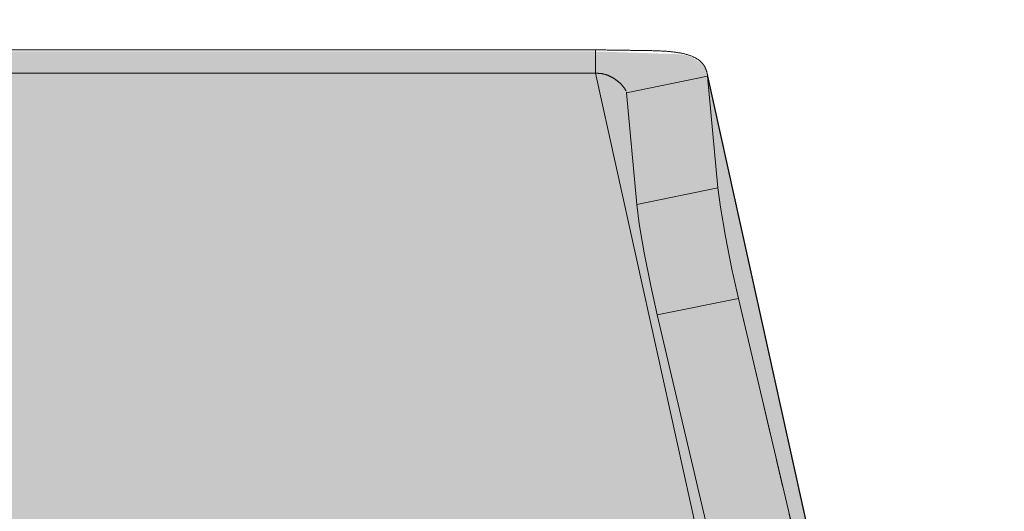
# Model space of a CAD drawing. Units: millimetres. Extents: x -42236 to 16787, y -27366 to -2366.
# Drawn here: x -37874 to -37838, y -4564 to -4546 of the extents above; entities that cross this region are included whole.
import ezdxf

# ---------------------------------------------------------------- set-up
doc = ezdxf.new("R2010")
doc.units = ezdxf.units.MM
doc.linetypes.add('AUSGEZOGEN', pattern=[0])
doc.linetypes.add('MegaCAD_LTYPE2', pattern=[2, 1, -1])
for name, color, linetype in [('Conn retino', 8, 'Continuous'), ('Layer20', 7, 'Continuous'), ('Layer22', 7, 'Continuous')]:
    doc.layers.add(name, color=color, linetype=linetype)
doc.layers.add('Connettore Tecnaria', color=7, linetype='Continuous', lineweight=15)

# ---------------------------------------------------------------- blocks, each defined once
blk = doc.blocks.new('CTFS D100 Lato no chiodi')
at = {"layer": 'Conn retino'}
h = blk.add_hatch(color=256, dxfattribs=at)
edge = h.paths.add_edge_path()
edge.add_line((-27.2500000703128, 2.603337456719146e-08), (-11.69500007031251, -0.007836352640881117))
edge.add_arc((-11.69273639647076, 4.485495079259634), 4.49333200210316, 269.9711352371131, 307.5288647577898)
edge.add_arc((-11.70087178784092, 4.496086275619744), 4.506687077283969, 307.5288647577887, 344.9710423843053)
edge.add_line((-7.348336418398272, 3.327469884194214), (-6.832932081041914, 5.250982607317381))
edge.add_arc((-5.867076428379047, 4.992182035499807), 0.9999274362442088, 125.62256374875761, 164.9999817529554, ccw=False)
edge.add_arc((-5.86820319621415, 4.993754579414142), 0.9979928820018061, 96.50310423624211, 125.62256374875531, ccw=False)
edge.add_line((-5.981232920435328, 5.985326096738389), (-5.86700592968668, 5.992163647359119))
edge.add_line((-5.86700592968668, 5.992163647359119), (5.867005929671226, 5.992164947247145))
edge.add_line((5.867005929671226, 5.992164947247145), (5.94869061518671, 5.989114879622319))
edge.add_arc((5.916281739769378, 5.12116402671654), 0.8685557082108691, 49.89755061172809, 87.8615960677086, ccw=False)
edge.add_arc((5.71453864557748, 4.881607186567178), 1.181745356373812, 22.24401036551359, 49.89755061169387, ccw=False)
edge.add_line((6.808338609963133, 5.328959089682938), (7.348336870974666, 3.32746767033859))
edge.add_arc((11.71514514272599, 4.505623544565877), 4.52294878881157, 195.09878399709, 232.4013380429967)
edge.add_arc((11.68618956114938, 4.468022139090861), 4.475490476598109, 232.4013380429981, 269.9865747331016)
edge.add_line((11.68514088611414, -0.007468214646907612), (27.2499999296872, -0.007468214646907612))
edge.add_line((27.2499999296872, -0.007468214646907612), (27.25009767714096, 56.40966925169414))
edge.add_arc((25.88938604364535, 56.40967088533171), 1.360711633496592, 359.9999312120691, 396.9611494519246)
edge.add_arc((25.72698227419983, 56.28746343167177), 1.563959379019508, 36.96114945194873, 73.27450636554475)
edge.add_line((26.17706893974878, 57.78525878909477), (26.01051143115615, 57.82729037933859))
edge.add_line((26.01051143115615, 57.82729037933859), (23.54432576115301, 58.24460849842035))
edge.add_arc((24.08878457690185, 61.46214559520786), 3.263277550446855, 220.9245874002692, 260.39561749089495, ccw=False)
edge.add_arc((23.85375609600419, 61.25838093619132), 2.952217390514267, 188.0061779450989, 220.9245874002577, ccw=False)
edge.add_arc((22.20264120540083, 61.02615031981986), 1.284850771815214, 140.3044403226274, 188.0061779451172, ccw=False)
edge.add_arc((20.43232183927535, 62.49566602897175), 1.015911510021586, 320.3044403226297, 340.740533822549)
edge.add_line((21.39137739162721, 62.16057105184245), (21.49534221894942, 61.89772156089657))
edge.add_line((21.49534221894942, 61.89772156089657), (24.43341645533042, 62.50572474871933))
edge.add_line((24.43341645533042, 62.50572474871933), (24.42377893963317, 63.34667063936013))
edge.add_line((24.42377893963317, 63.34667063936013), (24.42043056839316, 63.3891917510291))
edge.add_line((24.42043056839316, 63.3891917510291), (24.41905985825338, 63.39849853168835))
edge.add_line((24.41905985825338, 63.39849853168835), (16.50550453031952, 99.12974468940956))
edge.add_arc((15.78537158985432, 98.9702536981722), 0.7375830992023336, 12.4879690319283, 48.41086082991793)
edge.add_arc((15.41670394176186, 98.55485475984051), 1.292985757385741, 48.41086082987251, 88.93783433995875)
edge.add_line((15.44067231115674, 99.84761834459641), (12.47765909604482, 99.94356110693843))
edge.add_line((12.47765909604482, 99.94356110693843), (-12.49690565258947, 99.94357557024432))
edge.add_line((-12.49690565258947, 99.94357557024432), (-12.9350792124153, 99.92002621141637))
edge.add_line((-12.9350792124153, 99.92002621141637), (-13.60136560661863, 99.82666579619217))
edge.add_line((-13.60136560661863, 99.82666579619217), (-13.97230868822976, 100.4889080167986))
edge.add_line((-13.97230868822976, 100.4889080167986), (-16.91325614818129, 101.089124869437))
edge.add_line((-16.91325614818129, 101.089124869437), (-24.42762498994966, 65.56799564234734))
edge.add_line((-24.42762498994966, 65.56799564234734), (-24.41892214589302, 64.72196125018127))
edge.add_line((-24.41892214589302, 64.72196125018127), (-24.34202428346566, 64.53688026479085))
edge.add_line((-24.34202428346566, 64.53688026479085), (-23.77325301683618, 63.97445302390315))
edge.add_line((-23.77325301683618, 63.97445302390315), (-22.10819328110687, 62.70633464832008))
edge.add_line((-22.10819328110687, 62.70633464832008), (-21.4126593296653, 61.99513185651904))
edge.add_line((-21.4126593296653, 61.99513185651904), (-20.9385038951957, 60.84910510298323))
edge.add_line((-20.9385038951957, 60.84910510298323), (-21.1596261667612, 59.92059796464855))
edge.add_line((-21.1596261667612, 59.92059796464855), (-21.74711083286615, 59.19219945880559))
edge.add_line((-21.74711083286615, 59.19219945880559), (-22.47308411410563, 58.62700853088518))
edge.add_line((-22.47308411410563, 58.62700853088518), (-23.54428671041455, 58.2446140121092))
edge.add_line((-23.54428671041455, 58.2446140121092), (-26.01047233680469, 57.82729813735205))
edge.add_line((-26.01047233680469, 57.82729813735205), (-26.61699772483621, 57.57757610650333))
edge.add_line((-26.61699772483621, 57.57757610650333), (-26.97664463772002, 57.22784110112116))
edge.add_line((-26.97664463772002, 57.22784110112116), (-27.19734508417264, 56.76669928608953))
edge.add_line((-27.19734508417264, 56.76669928608953), (-27.2500000703128, 56.40966088362438))
edge.add_line((-27.2500000703128, 56.40966088362438), (-27.2500000703128, 2.60333763435483e-08))
h.paths.add_polyline_path([(-8.000000280121863, 75.16487569430137), (-7.987915687976734, 74.7430495866306), (-7.950207749001262, 74.30963805533429), (-7.884738807336131, 73.86634071336175), (-7.789473964331815, 73.41519597451361), (-7.662542462348707, 72.95858664381512), (-7.502304427586974, 72.49923460968421), (-7.307420774822045, 72.0401826540865), (-7.076923357044731, 71.58476180612024), (-6.810281797869944, 71.13654331618545), (-6.507462966688532, 70.6992752154406), (-6.168978842542625, 70.27680450739354), (-5.795918647468849, 69.87298723567801), (-5.389961670082581, 69.49158986929069), (-4.953368155768882, 69.13618650435956), (-4.48894696412685, 68.81005715416268), (-4.000000280121863, 68.51609275910823), (-3.490247354244044, 68.25671241053033), (-2.963730850069847, 68.0337976239125), (-2.42471070483202, 67.84864736793043), (-1.877551300530055, 67.701956073166), (-1.326608098532912, 67.59381517667225), (-0.7761196831067956, 67.52373709713856), (-0.2301104392406579, 67.49069906286059), (0.3076920275700594, 67.49320307677044), (0.8339219813617582, 67.52934758851461), (1.345621839694335, 67.59690617820524), (1.840269686132391, 67.69340870638462), (2.315789193561844, 67.8162208711924), (2.770544010166081, 67.96261883280658), (3.203319221953056, 68.12985640602619), (3.613292771238097, 68.31522318402676), (3.999999719878137, 68.51609275910823), (4.374622076373957, 68.73704929169753), (4.74688768668307, 68.98509404499237), (5.114193956804915, 69.2611538137453), (5.47368393040529, 69.56590059098062), (5.82227193585118, 69.89969775687041), (6.156681747527958, 70.26254726282241), (6.473497953094242, 70.65404062872813), (6.769230489109081, 71.07331696495112), (7.040391396745012, 71.5190314409765), (7.283581809430192, 71.98933757599934), (7.495586100710856, 72.48188636358009), (7.673469107632858, 72.99384453178936), (7.814671534550374, 73.5219331929402), (7.917098165474048, 74.06248681385432), (7.979193478006213, 74.61153095067039), (7.999999719878137, 75.16487569430137), (7.979193478006213, 75.71822043793236), (7.917098165474048, 76.26726457474751), (7.814671534550374, 76.80781819566164), (7.673469107632858, 77.33590685681338), (7.495586100710856, 77.84786502502266), (7.283581809430192, 78.34041381260249), (7.040391396745012, 78.81071994762624), (6.769230489109081, 79.25643442365072), (6.473497953094242, 79.67571075987325), (6.156681747527958, 80.06720412578034), (5.82227193585118, 80.43005363173233), (5.47368393040529, 80.76385079762167), (5.114193956804915, 81.06859757485745), (4.74688768668307, 81.34465734360947), (4.374622076373957, 81.5927020969043), (3.999999719878137, 81.81365862949451), (3.613292771238097, 82.01452820457553), (3.203319221953056, 82.1998949825761), (2.770544010166081, 82.36713255579616), (2.315789193561844, 82.51353051740944), (1.840269686132391, 82.63634268221813), (1.345621839694335, 82.73284521039659), (0.8339219813617582, 82.80040380008813), (0.3076920275700594, 82.8365483118314), (-0.2301104392406579, 82.83905232574261), (-0.7761196831067956, 82.80601429146327), (-1.326608098532912, 82.73593621192958), (-1.877551300530055, 82.62779531543674), (-2.42471070483202, 82.48110402067232), (-2.963730850069847, 82.29595376468933), (-3.490247354244044, 82.07303897807151), (-4.000000280121863, 81.81365862949451), (-4.48894696412685, 81.51969423444052), (-4.953368155768882, 81.19356488424364), (-5.389961670082581, 80.8381615193116), (-5.795918647468849, 80.45676415292473), (-6.168978842542625, 80.0529468812083), (-6.507462966688532, 79.6304761731626), (-6.810281797869944, 79.19320807241638), (-7.076923357044731, 78.7449895824825), (-7.307420774822045, 78.28956873451534), (-7.502304427586974, 77.83051677891763), (-7.662542462348707, 77.37116474478762), (-7.789473964331815, 76.91455541408868), (-7.884738807336131, 76.46341067524054), (-7.950207749001262, 76.02011333326845), (-7.987915687976734, 75.5867018019726)], flags=16)
h.paths.add_polyline_path([(-8.000000479665001, 31.97976374835753), (-7.987915887519872, 31.55793764068721), (-7.950207948544854, 31.12452610939135), (-7.884739006878814, 30.68122876741836), (-7.789474163874953, 30.23008402857022), (-7.662542661891845, 29.77347469787264), (-7.502304627129657, 29.31412266374173), (-7.307420974365183, 28.85507070814356), (-7.076923556587868, 28.3996498601764), (-6.810281997412627, 27.95143137024252), (-6.50746316623167, 27.51416326949675), (-6.168979042085763, 27.0916925614506), (-5.795918847011986, 26.68787528973462), (-5.389961869625719, 26.3064779233473), (-4.953368355312929, 25.95107455841571), (-4.488947163669987, 25.62494520821838), (-4.000000479665001, 25.33098081316439), (-3.490247553787182, 25.07160046458739), (-2.96373104961253, 24.84868567796957), (-2.424710904375157, 24.66353542198749), (-1.877551500073192, 24.51684412722261), (-1.326608298076049, 24.40870323072932), (-0.7761198826499331, 24.33862515119563), (-0.2301106387837955, 24.30558711691765), (0.3076918280269219, 24.30809113082751), (0.8339217818195301, 24.34423564257031), (1.345621640151197, 24.41179423226276), (1.840269486589253, 24.50829676044168), (2.315788994019162, 24.63110892524946), (2.770543810623398, 24.77750688686228), (3.203319022410373, 24.94474446008235), (3.613292571694959, 25.13011123808337), (3.999999520334999, 25.33098081316439), (4.374621876829909, 25.55193734575414), (4.746887487140388, 25.79998209904943), (5.114193757261322, 26.07604186780236), (5.473683730861243, 26.38078864503723), (5.822271736308043, 26.71458581092702), (6.156681547984821, 27.07743531687947), (6.473497753551104, 27.46892868278564), (6.769230289565943, 27.88820501900864), (7.040391197201874, 28.33391949503221), (7.283581609887054, 28.80422563005641), (7.495585901167264, 29.2967744176367), (7.67346890808972, 29.80873258584552), (7.814671335007237, 30.33682124699772), (7.917097965931365, 30.87737486791139), (7.979193278463075, 31.42641900472654), (7.999999520334999, 31.97976374835753), (7.979193278463075, 32.53310849198851), (7.917097965931365, 33.08215262880412), (7.814671335007237, 33.62270624971825), (7.67346890808972, 34.15079491086954), (7.495585901167264, 34.66275307907836), (7.283581609887054, 35.15530186665956), (7.040391197201874, 35.62560800168194), (6.769230289565943, 36.07132247770733), (6.473497753551104, 36.49059881393077), (6.156681547984821, 36.88209217983649), (5.822271736308043, 37.24494168578849), (5.473683730861243, 37.57873885167828), (5.114193757261322, 37.8834856289136), (4.746887487140388, 38.15954539766562), (4.374621876831274, 38.40759015096137), (3.999999520334999, 38.62854668355112), (3.613292571694959, 38.82941625863259), (3.203319022410373, 39.01478303663225), (2.770543810623398, 39.18202060985368), (2.315788994019162, 39.3284185714665), (1.840269486589253, 39.45123073627474), (1.345621640151197, 39.54773326445365), (0.8339217818195301, 39.61529185414565), (0.3076918280269219, 39.65143636588846), (-0.2301106387837955, 39.65394037979877), (-0.7761198826499331, 39.62090234552034), (-1.326608298076049, 39.55082426598665), (-1.877551500073192, 39.44268336949335), (-2.424710904375157, 39.29599207472847), (-2.96373104961253, 39.11084181874639), (-3.490247553787182, 38.88792703212857), (-4.000000479665001, 38.62854668355112), (-4.488947163669987, 38.33458228849759), (-4.953368355312929, 38.00845293829934), (-5.389961869625719, 37.65304957336866), (-5.795918847011986, 37.27165220698134), (-6.168979042085763, 36.86783493526536), (-6.50746316623167, 36.44536422721922), (-6.810281997412627, 36.00809612647345), (-7.076923556587868, 35.55987763653957), (-7.307420974363819, 35.10445678857241), (-7.502304627129657, 34.64540483297424), (-7.662542661891845, 34.18605279884332), (-7.789474163874953, 33.72944346814529), (-7.884739006878814, 33.27829872929715), (-7.950207948544854, 32.83500138732461), (-7.987915887519872, 32.40158985602829)], flags=16)
at = {"layer": 'Layer20', "linetype": 'AUSGEZOGEN', "lineweight": 0}
for p, q in [((12.47765915843525, 99.99999944589263), (-12.47765933454661, 99.99999944589263)), ((12.47765910075009, 99.15660399952549), (-12.47765916154708, 99.15660399952549)), ((24.41479527809702, 63.47790019991135), (16.51140528381916, 99.16079099206672)), ((16.89913559038792, 95.0217897413595), (16.52905964843717, 99.04686506964163)), ((13.96469321218115, 94.42321003213237), (13.59461713337283, 98.44828606885312)), ((24.19482320759994, 63.31724070163136), (17.6389264254733, 91.03212206150738)), ((21.26038082939272, 62.71866099240424), (14.70448041950135, 90.43354221121763))]:
    blk.add_line(p, q, dxfattribs=at)
for points in [[(16.52905959714713, 99.04686494775751), (16.52685552344406, 99.06874446543634), (16.52413180675035, 99.09047964778074), (16.52089299201203, 99.11205955848845), (16.51714362418011, 99.1334732612595), (16.51288824820336, 99.15470981979252), (16.50813140902915, 99.17575829778662), (16.50287765160897, 99.19660775894044), (16.49713152089112, 99.21724726695265), (16.49089756182389, 99.23766588552235), (16.48418031935785, 99.25785267834954), (16.47698433843994, 99.27779670913151), (16.46931416402117, 99.29748704156827), (16.46117434104895, 99.31691273935849), (16.45256941447429, 99.33606286620034), (16.44350392924412, 99.3549264857943), (16.43398243030902, 99.37349266183719), (16.42400946261683, 99.3917504580304), (16.41356894571277, 99.40968893495165), (16.4026431068171, 99.42730399937363), (16.39123395239199, 99.44459498428569), (16.37934348890099, 99.4615612226753), (16.36697372280674, 99.47820204753134), (16.35412666057187, 99.4945167918413), (16.34080430865993, 99.51050478859543), (16.32700867353401, 99.52616537078029), (16.3127417616563, 99.54149787138658), (16.29800557948989, 99.55650162339953), (16.28280213349831, 99.57117595980935), (16.26713343014422, 99.58552021360538), (16.25100147589024, 99.59953371777465), (16.23440827719901, 99.61321580530466), (16.21735584053409, 99.62656580918656), (16.19984617235901, 99.63958306240511), (16.18188127913504, 99.65226689795236), (16.16346967886807, 99.66463632568366), (16.14461871204481, 99.67671176707972), (16.12532861885507, 99.68849467256314), (16.10559963948822, 99.69998649255967), (16.08543201413363, 99.71118867749237), (16.06482598297976, 99.72210267778564), (16.04378178621687, 99.73272994386252), (16.02229966403434, 99.74307192614742), (16.00037985662016, 99.75313007506338), (15.97802260416416, 99.76290584103663), (15.95522814685524, 99.77240067448838), (15.93199672488322, 99.7816160258435), (15.90832857843703, 99.79055334552777), (15.8842239477051, 99.79921408396149), (15.85968307287908, 99.80759969157134), (15.83470619414516, 99.81571161878037), (15.80929355169497, 99.82355131601162), (15.78344556537491, 99.83113143964556), (15.75716513621888, 99.83846624069974), (15.73045622619589, 99.84555956155737), (15.70332279727313, 99.8524152446007), (15.6757688114169, 99.8590371322125), (15.64779823059803, 99.86542906677641), (15.61941501678189, 99.87159489067653), (15.59062313193704, 99.87753844629333), (15.56142653803113, 99.88326357601136), (15.53182919703181, 99.88877412221336), (15.5018350709081, 99.89407392728162), (15.47144812162719, 99.89916683359934), (15.44067231115628, 99.9040566835506), (15.40951160146392, 99.90874731951772), (15.37796995451686, 99.9132425838825), (15.34605133228502, 99.91754631902813), (15.31375969673377, 99.92166236733965), (15.28109768123636, 99.92559630654432), (15.2480674954029, 99.92935352890663), (15.2146724655679, 99.93293759861126), (15.18091591806229, 99.93635207984244), (15.14680117921603, 99.93960053678529), (15.11233157536094, 99.94268653362315), (15.07751043283111, 99.94561363454113), (15.04234107795515, 99.9483854037253), (15.00682683706532, 99.9510054053585), (14.97097103649435, 99.95347720362452), (14.93477700257177, 99.95580436270939), (14.89824806163074, 99.95799044679734), (14.86138754000308, 99.96003902007351), (14.82419876401878, 99.96195364672076), (14.786685060011, 99.96373789092422), (14.74884975431019, 99.9653953168704), (14.71069617324816, 99.96692948874033), (14.67222783490275, 99.96835461690716), (14.63345009786031, 99.96968544570564), (14.594369049217, 99.9709263402683), (14.55499077606715, 99.97208166573228), (14.51532136550509, 99.97315578723055), (14.47536690462789, 99.97415306989524), (14.43513348052898, 99.97507787886343), (14.39462718030495, 99.97593457926632), (14.35385409105016, 99.97672753623965), (14.31282029985892, 99.97746111491642), (14.27153189382694, 99.97813968043147), (14.22999496005128, 99.9787675979187), (14.18821558562309, 99.9793492325125), (14.1461998576408, 99.97988894934542), (14.10395386319874, 99.98039111355229), (14.06148368939126, 99.98086009026747), (14.01879542331404, 99.98130024462444), (13.97588834909198, 99.98172790746321), (13.93276212287697, 99.9821575744254), (13.88942338980701, 99.98259085785412), (13.84587879501692, 99.98302937009112), (13.80213498364515, 99.98347472347632), (13.75819860082607, 99.98392853035148), (13.71407629169903, 99.98439240305925), (13.66977470139796, 99.98486795393956), (13.62530047506084, 99.98535679533552), (13.58066025782523, 99.98586053958661), (13.53586069482504, 99.98638079903549), (13.49090843119916, 99.98691918602344), (13.44581011208289, 99.98747731289268), (13.4005723826142, 99.98805679198222), (13.3552018879293, 99.98865923563653), (13.30970527316299, 99.98928625619465), (13.26408918345374, 99.98993946599921), (13.21836475081478, 99.99062900256013), (13.17254275026994, 99.99135715276543), (13.12662929147405, 99.99211375302048), (13.0806304840819, 99.99288863973379), (13.03455243774693, 99.99367164930845), (12.98840126212395, 99.99445261815436), (12.94218306686821, 99.9952213826773), (12.89590396163317, 99.99596777928446), (12.84957005607271, 99.99668164438026), (12.80318745984301, 99.99735281437415), (12.75676228259704, 99.99797112567148), (12.71030063399008, 99.99852641467851), (12.66380862367601, 99.9990085178024), (12.61729236130782, 99.9994072714494), (12.57075795654305, 99.99971251202714), (12.52421151903423, 99.99991407594143), (12.47765915906826, 100.0000017995985)], [(13.57708208480813, 98.51911298008963), (13.57430653667985, 98.5257938675154), (13.57135093731836, 98.53251712553447), (13.56821077477503, 98.5392936499884), (13.56488140820625, 98.54613436990257), (13.56135828588708, 98.55305004955062), (13.55764034315212, 98.56004500683048), (13.55373105822196, 98.56711516141013), (13.54963421424077, 98.57425586925365), (13.54535359435318, 98.58146248632147), (13.54089298170607, 98.58873036857858), (13.53625615944407, 98.59605487198723), (13.5314469107118, 98.60343135250969), (13.52646883010607, 98.61085556821263), (13.52132466007493, 98.61832509445048), (13.51601690245093, 98.6258380197246), (13.51054805905028, 98.63339243256542), (13.50492063168918, 98.64098642150566), (13.4991371221829, 98.64861807507532), (13.49320003234903, 98.65628548180712), (13.4871118640001, 98.66398673021558), (13.48087507218702, 98.67171973312952), (13.47449194996011, 98.67948179471841), (13.46796475531005, 98.68727008742553), (13.46129574622796, 98.69508178369324), (13.45448718070316, 98.70291405596527), (13.44754131672812, 98.71076407668761), (13.44046041229126, 98.71862901830036), (13.43324672538506, 98.72650605325043), (13.42590251399929, 98.73439235397927), (13.41843003612417, 98.74228509293062), (13.41083154975081, 98.75018144254955), (13.40310931287081, 98.75807857527798), (13.39526558347302, 98.76597366356054), (13.38730261954902, 98.77386387984052), (13.37922267908903, 98.78174639656254), (13.37102794245425, 98.78961841016053), (13.36271982675885, 98.79747735296223), (13.35429931562908, 98.80532079127033), (13.34576738770489, 98.81314629292729), (13.33712502162712, 98.82095142577646), (13.32837319603391, 98.82873375765939), (13.31951288956794, 98.83649085642037), (13.31054508086823, 98.84422028990048), (13.30147074857473, 98.85191962594445), (13.29229087133013, 98.85958643239337), (13.28300642777072, 98.86721827709243), (13.273618396541, 98.87481272788136), (13.26412775627819, 98.8823673526058), (13.25453548562314, 98.88987971910637), (13.24484256321717, 98.89734739522737), (13.2350499617121, 98.90476794575534), (13.22515838164077, 98.91213879659563), (13.21516814541906, 98.91945718067427), (13.20507954755817, 98.92672031667962), (13.19489288256705, 98.93392542329275), (13.18460844495599, 98.94106971919837), (13.17422652923392, 98.9481504230821), (13.16374742991116, 98.9551647536291), (13.15317144149708, 98.96210992952365), (13.14249885850063, 98.96898316944862), (13.13172997543302, 98.97578169208964), (13.12086508680182, 98.98250271613051), (13.10990448712005, 98.9891434602564), (13.09884847089393, 98.99570114315111), (13.08769733263512, 99.00217298350162), (13.07645136685574, 99.00855619998447), (13.06511098035094, 99.01484788705875), (13.05367698518626, 99.0210446907954), (13.04215028483691, 99.0271431561323), (13.03053178277992, 99.03313982800773), (13.01882238249187, 99.03903125135912), (13.00702298745023, 99.04481397112522), (12.99513450112886, 99.05048453224344), (12.98315782700525, 99.05603947965255), (12.97109386855596, 99.0614753582895), (12.95894352925712, 99.06678871309214), (12.94670771258484, 99.07197608899969), (12.93438732201526, 99.07703403094865), (12.92198326102494, 99.08195908387734), (12.90949643309091, 99.08674779272451), (12.89692774168794, 99.09139670242848), (12.88427812787018, 99.09590239911768), (12.87154891971909, 99.10026189319342), (12.85874167323914, 99.1044724449066), (12.84585794736291, 99.10853131772137), (12.83289930102388, 99.1124357751014), (12.81986729315691, 99.11618308050947), (12.80676348269504, 99.11977049740926), (12.79358942856993, 99.12319528926537), (12.78034679567486, 99.12645465605328), (12.76703805103194, 99.12954531712512), (12.75366602877307, 99.1324637718717), (12.74023356492876, 99.13520651854151), (12.72674349553222, 99.13777005538577), (12.71319865661212, 99.14015088065344), (12.69960188420214, 99.14234549259618), (12.68595601966013, 99.14435046321842), (12.67226418984433, 99.14616631758327), (12.65852994557031, 99.14779945089413), (12.64475687203799, 99.14925673441576), (12.63094855444593, 99.15054503941246), (12.61710857799313, 99.15167123714764), (12.60324052787678, 99.1526421988874), (12.5893479477993, 99.15346525555242), (12.57543387129977, 99.1541533890304), (12.56150098910371, 99.1547233784895), (12.54755198557701, 99.15519207355237), (12.53358954508372, 99.15557632384434), (12.51961635199018, 99.15589297898941), (12.50563509066001, 99.15615888861112), (12.49164844545817, 99.15639090233344), (12.47765910092199, 99.15660586977856)], [(13.59461725564302, 98.4482858906681), (13.5944442037719, 98.44950708150964), (13.59427088822008, 98.45072827481363), (13.59409704459791, 98.45194947407936), (13.59392240851708, 98.45317068280156), (13.59374671558703, 98.45439190447632), (13.59356970141812, 98.45561314260112), (13.59339110162205, 98.4568344006716), (13.5932106518078, 98.4580556821843), (13.59302808758799, 98.45927699063532), (13.59284314457114, 98.46049832952122), (13.59265555836896, 98.46171970233763), (13.59246506459226, 98.46294111258248), (13.59227139885002, 98.4641625637505), (13.59207429675485, 98.46538405933734), (13.59187349391619, 98.46660560284226), (13.59166872594438, 98.4678271977591), (13.59145972845113, 98.46904884758533), (13.59124623704497, 98.47027055581611), (13.59102798733807, 98.47149232594938), (13.59080471494076, 98.47271416147942), (13.59057615546431, 98.47393606590413), (13.59034204451678, 98.47515804272052), (13.59010211771215, 98.47638009542243), (13.58985611067397, 98.47760222742727)], [(16.89913559038792, 95.0217897413595), (16.98970732559315, 94.3215148614454), (17.16953025231328, 93.26900929832573), (17.40524113491597, 92.08054369328147), (17.63892293283084, 91.03212134906425)], [(13.96469321218115, 94.42321003213237), (14.05526493064122, 93.72293526198337), (14.23508781618807, 92.67042990158552), (14.47079865035608, 91.4819644886993), (14.70448041949999, 90.43354221121763)]]:
    blk.add_lwpolyline(points, dxfattribs=at)
at = {"layer": 'Layer22', "linetype": 'AUSGEZOGEN', "lineweight": 0}
for p, q in [((12.47765909604391, 100.0000015276496), (12.47765929394723, 99.15660615145316)), ((12.47765934528821, 99.15660807159111), (20.93850148429806, 60.95688538619424)), ((16.52905957982989, 99.04686513777142), (13.59461730485805, 98.44828566185925)), ((24.42377848728416, 63.40312760337338), (16.52905967358015, 99.04686500327216)), ((16.89913559038792, 95.0217897413595), (13.96469321218115, 94.42321003213237)), ((17.6389264254733, 91.03212206150738), (14.70448041949999, 90.43354221121763))]:
    blk.add_line(p, q, dxfattribs=at)
at = {"layer": 'Layer22', "linetype": 'MegaCAD_LTYPE2', "lineweight": 0}
blk.add_line((17.63892293283084, 91.03212134906425), (24.19482304420513, 63.31724139238031), dxfattribs=at)
blk.add_lwpolyline([(16.51133643005528, 99.1618452904645), (16.51236409175295, 99.15715201217063), (16.51336697269813, 99.1524493672714), (16.51434502288271, 99.14773747609661), (16.51529819230314, 99.1430164589724), (16.51622643094993, 99.1382864362281), (16.51712968881998, 99.13354752819214), (16.51800791590472, 99.12879985519339), (16.51886106219922, 99.12404353755937), (16.5196890776972, 99.11927869561805), (16.52049191239189, 99.1145054496983), (16.52126951627929, 99.10972392012945), (16.52202183934992, 99.10493422723721), (16.52274883159885, 99.10013649135135), (16.52345044302206, 99.0953308328003), (16.52412662361008, 99.09051737191248), (16.52477732335888, 99.08569622901541), (16.52540249226218, 99.08086752443842), (16.52600208031277, 99.0760313785081), (16.52657603750527, 99.07118791155426), (16.52712431383293, 99.06633724390576), (16.52764685929128, 99.0614794958883), (16.5281436238713, 99.0566147878335), (16.52861455756943, 99.05174324006612), (16.52905961035117, 99.04686497321563)], dxfattribs=at)

msp = doc.modelspace()

# ---------------------------------------------------------------- block references
at = {"layer": 'Connettore Tecnaria'}
msp.add_blockref('CTFS D100 Lato no chiodi', (-37865.6997972896, -4646.925094519847), dxfattribs=at)

doc.saveas('drawing.dxf')
